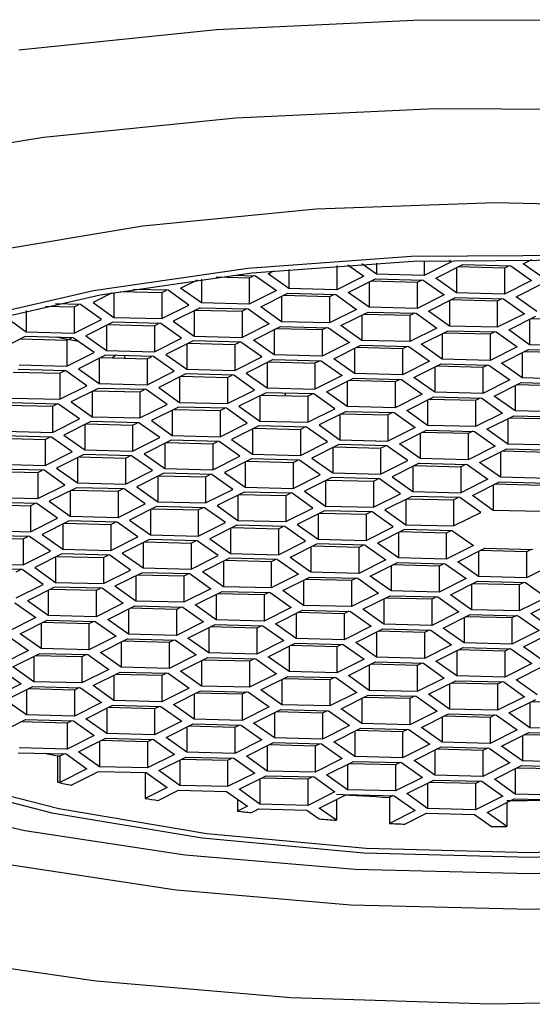
# Model space of a CAD drawing. Units: millimetres. Extents: x -10 to 361, y -169 to 280.
# Drawn here: x 331 to 334, y 11 to 18 of the extents above; entities that cross this region are included whole.
import ezdxf

# ---------------------------------------------------------------- set-up
doc = ezdxf.new("R2010")
doc.units = ezdxf.units.MM

msp = doc.modelspace()

# ---------------------------------------------------------------- linework, layer by layer
at = {"color": 7, "linetype": 'Continuous', "lineweight": 25}
for p, q in [((333.113, 16.0418), (333.2287, 15.9595)), ((333.3188, 15.9744), (333.2149, 16.0483)), ((333.3188, 16.0543), (333.3188, 15.9744)), ((333.6643, 16.0697), (333.6643, 15.9655)), ((333.8595, 16.0634), (333.6643, 15.9655)), ((333.7469, 15.9462), (333.9421, 16.0441)), ((333.8429, 16.0751), (333.8595, 16.0634)), ((333.9421, 16.0441), (334.2875, 16.0352)), ((334.3776, 16.0501), (334.4382, 16.0804)), ((334.5279, 15.9433), (334.3776, 16.0501)), ((332.5379, 15.9773), (332.5791, 15.998)), ((332.6881, 15.8706), (332.5379, 15.9773)), ((332.6881, 16.0083), (332.6881, 15.8706)), ((333.0335, 16.0364), (333.0335, 15.8617)), ((333.6643, 15.9655), (333.3188, 15.9744)), ((333.8971, 16.0216), (333.8971, 15.8395)), ((334.2426, 16.0185), (333.9082, 16.0271)), ((334.2764, 16.0355), (334.2426, 16.0185)), ((334.2426, 16.0185), (334.2426, 15.8306)), ((334.2875, 16.0352), (334.4378, 15.9285)), ((331.9071, 15.8735), (332.0284, 15.9343)), ((332.0573, 15.9381), (332.0573, 15.7667)), ((332.4028, 15.9458), (332.1647, 15.9519)), ((332.2868, 15.9666), (332.4478, 15.9625)), ((332.4366, 15.9628), (332.4028, 15.9458)), ((332.4028, 15.9458), (332.4028, 15.7578)), ((332.4478, 15.9625), (332.598, 15.8557)), ((333.2287, 15.9595), (333.0335, 15.8617)), ((333.1161, 15.8424), (333.3113, 15.9403)), ((333.2664, 15.9177), (333.2664, 15.7356)), ((333.6118, 15.9147), (333.2775, 15.9233)), ((333.3113, 15.9403), (333.6568, 15.9314)), ((333.6457, 15.9317), (333.6118, 15.9147)), ((333.6118, 15.9147), (333.6118, 15.7268)), ((333.6568, 15.9314), (333.807, 15.8246)), ((333.8971, 15.8395), (333.7469, 15.9462)), ((334.4378, 15.9285), (334.2426, 15.8306)), ((334.3252, 15.8113), (334.5204, 15.9092)), ((331.4144, 15.8389), (331.2764, 15.7697)), ((331.4266, 15.841), (331.4266, 15.6629)), ((331.4753, 15.8496), (331.772, 15.842)), ((331.817, 15.8586), (331.5664, 15.8651)), ((331.772, 15.842), (331.8059, 15.8589)), ((331.772, 15.842), (331.772, 15.654)), ((331.9672, 15.7519), (331.817, 15.8586)), ((332.0573, 15.7667), (331.9071, 15.8735)), ((332.598, 15.8557), (332.4028, 15.7578)), ((332.4854, 15.7386), (332.6806, 15.8364)), ((332.6806, 15.8364), (333.026, 15.8276)), ((333.0335, 15.8617), (332.6881, 15.8706)), ((333.0149, 15.8279), (332.9811, 15.8109)), ((333.026, 15.8276), (333.1763, 15.7208)), ((333.2664, 15.7356), (333.1161, 15.8424)), ((334.2426, 15.8306), (333.8971, 15.8395)), ((331.1863, 15.7548), (331.0069, 15.7594)), ((331.2764, 15.7697), (331.4266, 15.6629)), ((332.4028, 15.7578), (332.0573, 15.7667)), ((332.6356, 15.8139), (332.6356, 15.6318)), ((332.9811, 15.8109), (332.6467, 15.8195)), ((332.9811, 15.8109), (332.9811, 15.6229)), ((333.807, 15.8246), (333.6118, 15.7268)), ((333.6944, 15.7075), (333.8896, 15.8054)), ((333.8446, 15.7828), (333.8446, 15.6007)), ((334.1901, 15.7798), (333.8558, 15.7884)), ((333.8896, 15.8054), (334.2351, 15.7965)), ((334.224, 15.7968), (334.1901, 15.7798)), ((334.1901, 15.7798), (334.1901, 15.5918)), ((334.2351, 15.7965), (334.3853, 15.6897)), ((334.4754, 15.7046), (334.3252, 15.8113)), ((330.7959, 15.7126), (330.7959, 15.5591)), ((330.9329, 15.7435), (331.1413, 15.7381)), ((331.1413, 15.7381), (331.1752, 15.7551)), ((331.1413, 15.7381), (331.1413, 15.5502)), ((331.3365, 15.6481), (331.1863, 15.7548)), ((331.772, 15.654), (331.9672, 15.7519)), ((332.0498, 15.7326), (331.8546, 15.6347)), ((332.0049, 15.7101), (332.0049, 15.528)), ((332.016, 15.7156), (332.3503, 15.707)), ((332.0498, 15.7326), (332.3953, 15.7237)), ((332.3842, 15.724), (332.3503, 15.707)), ((332.3503, 15.707), (332.3503, 15.5191)), ((332.3953, 15.7237), (332.5455, 15.617)), ((332.6356, 15.6318), (332.4854, 15.7386)), ((333.1763, 15.7208), (332.9811, 15.6229)), ((333.0637, 15.6037), (333.2589, 15.7015)), ((333.5593, 15.676), (333.225, 15.6846)), ((333.2589, 15.7015), (333.6043, 15.6927)), ((333.6118, 15.7268), (333.2664, 15.7356)), ((333.5932, 15.6929), (333.5593, 15.676)), ((333.6043, 15.6927), (333.7545, 15.5859)), ((333.8446, 15.6007), (333.6944, 15.7075)), ((334.3853, 15.6897), (334.1901, 15.5918)), ((330.6456, 15.6658), (330.7959, 15.5591)), ((331.1413, 15.5502), (331.3365, 15.6481)), ((331.4191, 15.6288), (331.2239, 15.5309)), ((331.7645, 15.6199), (331.4191, 15.6288)), ((331.4266, 15.6629), (331.772, 15.654)), ((331.7196, 15.6032), (331.7534, 15.6202)), ((331.9148, 15.5132), (331.7645, 15.6199)), ((331.8546, 15.6347), (332.0049, 15.528)), ((332.5455, 15.617), (332.3503, 15.5191)), ((332.9811, 15.6229), (332.6356, 15.6318)), ((333.2139, 15.679), (333.2139, 15.4969)), ((333.5593, 15.676), (333.5593, 15.488)), ((334.2727, 15.5726), (334.4679, 15.6705)), ((334.4229, 15.6479), (334.4229, 15.4658)), ((334.7684, 15.6449), (334.434, 15.6535)), ((330.7959, 15.5591), (331.1413, 15.5502)), ((331.3741, 15.6062), (331.3741, 15.4242)), ((331.3852, 15.6118), (331.7196, 15.6032)), ((331.7196, 15.6032), (331.7196, 15.4153)), ((332.4329, 15.4998), (332.6281, 15.5977)), ((332.5832, 15.5752), (332.5832, 15.3931)), ((332.9286, 15.5721), (332.5943, 15.5807)), ((332.6281, 15.5977), (332.9736, 15.5888)), ((332.9625, 15.5891), (332.9286, 15.5721)), ((332.9286, 15.5721), (332.9286, 15.3842)), ((332.9736, 15.5888), (333.1238, 15.4821)), ((333.2139, 15.4969), (333.0637, 15.6037)), ((333.7545, 15.5859), (333.5593, 15.488)), ((333.6419, 15.4687), (333.8372, 15.5666)), ((333.7922, 15.5441), (333.7922, 15.362)), ((334.1376, 15.541), (333.8033, 15.5496)), ((333.8372, 15.5666), (334.1826, 15.5577)), ((334.1901, 15.5918), (333.8446, 15.6007)), ((334.1715, 15.558), (334.1376, 15.541)), ((334.1826, 15.5577), (334.3328, 15.451)), ((334.4229, 15.4658), (334.2727, 15.5726)), ((330.7884, 15.525), (330.5932, 15.4271)), ((330.7545, 15.508), (331.0888, 15.4994)), ((331.1338, 15.5161), (330.7884, 15.525)), ((331.0888, 15.4994), (331.1227, 15.5164)), ((331.0888, 15.4994), (331.0888, 15.3114)), ((331.284, 15.4093), (331.1338, 15.5161)), ((331.2239, 15.5309), (331.3741, 15.4242)), ((331.7196, 15.4153), (331.9148, 15.5132)), ((331.9974, 15.4939), (331.8022, 15.396)), ((331.9635, 15.4769), (332.2978, 15.4683)), ((332.3428, 15.485), (331.9974, 15.4939)), ((332.0049, 15.528), (332.3503, 15.5191)), ((332.2978, 15.4683), (332.3317, 15.4853)), ((332.493, 15.3782), (332.3428, 15.485)), ((332.5832, 15.3931), (332.4329, 15.4998)), ((333.1238, 15.4821), (332.9286, 15.3842)), ((333.5593, 15.488), (333.2139, 15.4969)), ((334.1376, 15.541), (334.1376, 15.3531)), ((331.0888, 15.3114), (331.284, 15.4093)), ((331.3741, 15.4242), (331.7196, 15.4153)), ((331.9524, 15.4713), (331.9524, 15.2892)), ((332.2978, 15.4683), (332.2978, 15.2804)), ((333.0112, 15.3649), (333.2064, 15.4628)), ((333.1614, 15.4402), (333.1614, 15.2582)), ((333.5069, 15.4372), (333.1725, 15.4458)), ((333.2064, 15.4628), (333.5518, 15.4539)), ((333.5407, 15.4542), (333.5069, 15.4372)), ((333.5069, 15.4372), (333.5069, 15.2493)), ((333.5518, 15.4539), (333.7021, 15.3472)), ((333.7922, 15.362), (333.6419, 15.4687)), ((334.3328, 15.451), (334.1376, 15.3531)), ((334.2202, 15.3338), (334.4154, 15.4317)), ((334.3705, 15.4092), (334.3705, 15.2271)), ((334.7159, 15.4061), (334.3816, 15.4147)), ((334.4154, 15.4317), (334.7609, 15.4228)), ((334.7684, 15.4569), (334.4229, 15.4658)), ((331.3666, 15.39), (331.1714, 15.2922)), ((331.3217, 15.3675), (331.3217, 15.1854)), ((331.3328, 15.3731), (331.6671, 15.3645)), ((331.7121, 15.3812), (331.3666, 15.39)), ((331.4389, 15.3882), (331.4161, 15.3709)), ((331.5035, 15.3865), (331.505, 15.3686)), ((331.6671, 15.3645), (331.701, 15.3815)), ((331.6671, 15.3645), (331.6671, 15.1765)), ((331.8623, 15.2744), (331.7121, 15.3812)), ((331.8022, 15.396), (331.9524, 15.2892)), ((332.2978, 15.2804), (332.493, 15.3782)), ((332.5757, 15.359), (332.3805, 15.2611)), ((332.5307, 15.3364), (332.5307, 15.1543)), ((332.5418, 15.342), (332.8761, 15.3334)), ((332.5757, 15.359), (332.9211, 15.3501)), ((332.9286, 15.3842), (332.5832, 15.3931)), ((332.91, 15.3504), (332.8761, 15.3334)), ((332.8761, 15.3334), (332.8761, 15.1454)), ((332.9211, 15.3501), (333.0713, 15.2433)), ((333.1614, 15.2582), (333.0112, 15.3649)), ((333.7021, 15.3472), (333.5069, 15.2493)), ((334.1376, 15.3531), (333.7922, 15.362)), ((334.3705, 15.2271), (334.2202, 15.3338)), ((330.702, 15.2692), (331.0363, 15.2606)), ((331.0813, 15.2773), (330.7359, 15.2862)), ((330.7434, 15.3203), (331.0888, 15.3114)), ((331.0363, 15.2606), (331.0702, 15.2776)), ((331.0363, 15.2606), (331.0363, 15.0727)), ((331.2316, 15.1706), (331.0813, 15.2773)), ((331.1714, 15.2922), (331.3217, 15.1854)), ((331.6671, 15.1765), (331.8623, 15.2744)), ((331.9524, 15.2892), (332.2978, 15.2804)), ((332.3805, 15.2611), (332.5307, 15.1543)), ((333.5895, 15.23), (333.7847, 15.3279)), ((333.7397, 15.3053), (333.7397, 15.1232)), ((334.0851, 15.3023), (333.7508, 15.3109)), ((333.7847, 15.3279), (334.1301, 15.319)), ((334.119, 15.3193), (334.0851, 15.3023)), ((334.0851, 15.3023), (334.0851, 15.1144)), ((334.1301, 15.319), (334.2803, 15.2122)), ((331.9449, 15.2551), (331.7497, 15.1573)), ((331.8999, 15.2326), (331.8999, 15.0505)), ((331.911, 15.2382), (332.2454, 15.2296)), ((332.2903, 15.2463), (331.9449, 15.2551)), ((332.2454, 15.2296), (332.2792, 15.2465)), ((332.2454, 15.2296), (332.2454, 15.0416)), ((332.4406, 15.1395), (332.2903, 15.2463)), ((333.0713, 15.2433), (332.8761, 15.1454)), ((332.9587, 15.1262), (333.1539, 15.2241)), ((333.109, 15.2015), (333.109, 15.0194)), ((333.4544, 15.1985), (333.1201, 15.2071)), ((333.1539, 15.2241), (333.4994, 15.2152)), ((333.5069, 15.2493), (333.1614, 15.2582)), ((333.4883, 15.2155), (333.4544, 15.1985)), ((333.4544, 15.1985), (333.4544, 15.0105)), ((333.4994, 15.2152), (333.6496, 15.1084)), ((333.7397, 15.1232), (333.5895, 15.23)), ((334.2803, 15.2122), (334.0851, 15.1144)), ((334.1678, 15.0951), (334.363, 15.193)), ((334.363, 15.193), (334.7084, 15.1841)), ((334.7159, 15.2182), (334.3705, 15.2271)), ((331.0363, 15.0727), (331.2316, 15.1706)), ((331.3142, 15.1513), (331.119, 15.0534)), ((331.2692, 15.1288), (331.2692, 14.9467)), ((331.2803, 15.1343), (331.6146, 15.1257)), ((331.6596, 15.1424), (331.3142, 15.1513)), ((331.3217, 15.1854), (331.6671, 15.1765)), ((331.6146, 15.1257), (331.6485, 15.1427)), ((331.6146, 15.1257), (331.6146, 14.9378)), ((331.8098, 15.0357), (331.6596, 15.1424)), ((331.7497, 15.1573), (331.8999, 15.0505)), ((332.2454, 15.0416), (332.4406, 15.1395)), ((332.5232, 15.1202), (332.328, 15.0223)), ((332.8686, 15.1113), (332.5232, 15.1202)), ((332.5307, 15.1543), (332.8761, 15.1454)), ((332.6627, 15.1166), (332.6589, 15.0989)), ((333.109, 15.0194), (332.9587, 15.1262)), ((334.0851, 15.1144), (333.7397, 15.1232)), ((334.318, 15.1704), (334.318, 14.9883)), ((334.6634, 15.1674), (334.3291, 15.176)), ((331.0289, 15.0386), (330.6834, 15.0475)), ((330.6909, 15.0816), (331.0363, 15.0727)), ((331.119, 15.0534), (331.2692, 14.9467)), ((331.8999, 15.0505), (332.2454, 15.0416)), ((332.4782, 15.0977), (332.4782, 14.9156)), ((332.4893, 15.1032), (332.8236, 15.0946)), ((332.8236, 15.0946), (332.8575, 15.1116)), ((332.8236, 15.0946), (332.8236, 14.9067)), ((333.0189, 15.0046), (332.8686, 15.1113)), ((333.6496, 15.1084), (333.4544, 15.0105)), ((333.537, 14.9913), (333.7322, 15.0891)), ((333.6872, 15.0666), (333.6872, 14.8845)), ((334.0327, 15.0636), (333.6983, 15.0722)), ((333.7322, 15.0891), (334.0776, 15.0803)), ((334.0665, 15.0805), (334.0327, 15.0636)), ((334.0327, 15.0636), (334.0327, 14.8756)), ((334.0776, 15.0803), (334.2279, 14.9735)), ((334.318, 14.9883), (334.1678, 15.0951)), ((330.6495, 15.0305), (330.9839, 15.0219)), ((330.9839, 15.0219), (331.0177, 15.0389)), ((330.9839, 15.0219), (330.9839, 14.834)), ((331.1791, 14.9318), (331.0289, 15.0386)), ((331.6146, 14.9378), (331.8098, 15.0357)), ((331.8924, 15.0164), (331.6972, 14.9185)), ((331.8475, 14.9938), (331.8475, 14.8118)), ((331.8586, 14.9994), (332.1929, 14.9908)), ((332.2379, 15.0075), (331.8924, 15.0164)), ((332.1929, 14.9908), (332.2268, 15.0078)), ((332.1929, 14.9908), (332.1929, 14.8029)), ((332.3881, 14.9008), (332.2379, 15.0075)), ((332.328, 15.0223), (332.4782, 14.9156)), ((332.8236, 14.9067), (333.0189, 15.0046)), ((333.1015, 14.9853), (332.9063, 14.8874)), ((333.1015, 14.9853), (333.4469, 14.9764)), ((333.4544, 15.0105), (333.109, 15.0194)), ((333.4358, 14.9767), (333.4019, 14.9597)), ((333.4469, 14.9764), (333.5971, 14.8697)), ((333.6872, 14.8845), (333.537, 14.9913)), ((334.6634, 14.9795), (334.318, 14.9883)), ((330.9839, 14.834), (331.1791, 14.9318)), ((331.2617, 14.9126), (331.0665, 14.8147)), ((331.6071, 14.9037), (331.2617, 14.9126)), ((331.2692, 14.9467), (331.6146, 14.9378)), ((331.5622, 14.887), (331.596, 14.904)), ((331.7574, 14.7969), (331.6071, 14.9037)), ((331.6972, 14.9185), (331.8475, 14.8118)), ((332.4782, 14.9156), (332.8236, 14.9067)), ((333.0565, 14.9628), (333.0565, 14.7807)), ((333.0676, 14.9683), (333.4019, 14.9597)), ((333.4019, 14.9597), (333.4019, 14.7718)), ((334.2279, 14.9735), (334.0327, 14.8756)), ((334.1153, 14.8564), (334.3105, 14.9542)), ((334.2655, 14.9317), (334.2655, 14.7496)), ((334.611, 14.9287), (334.2766, 14.9372)), ((334.3105, 14.9542), (334.6559, 14.9453)), ((330.6384, 14.8428), (330.9839, 14.834)), ((331.2167, 14.89), (331.2167, 14.7079)), ((331.2278, 14.8956), (331.5622, 14.887)), ((331.5622, 14.887), (331.5622, 14.6991)), ((332.1929, 14.8029), (332.3881, 14.9008)), ((332.4707, 14.8815), (332.2755, 14.7836)), ((332.4257, 14.8589), (332.4257, 14.6768)), ((332.4368, 14.8645), (332.7712, 14.8559)), ((332.8162, 14.8726), (332.4707, 14.8815)), ((332.7712, 14.8559), (332.805, 14.8729)), ((332.7712, 14.8559), (332.7712, 14.668)), ((332.9664, 14.7658), (332.8162, 14.8726)), ((332.9063, 14.8874), (333.0565, 14.7807)), ((333.5971, 14.8697), (333.4019, 14.7718)), ((333.4845, 14.7525), (333.6797, 14.8504)), ((333.9802, 14.8248), (333.6459, 14.8334)), ((333.6797, 14.8504), (334.0252, 14.8415)), ((334.0327, 14.8756), (333.6872, 14.8845)), ((334.0141, 14.8418), (333.9802, 14.8248)), ((334.0252, 14.8415), (334.1754, 14.7348)), ((334.2655, 14.7496), (334.1153, 14.8564)), ((330.5971, 14.7918), (330.9314, 14.7832)), ((330.9764, 14.7999), (330.6309, 14.8087)), ((330.9314, 14.7832), (330.9653, 14.8001)), ((330.9314, 14.7832), (330.9314, 14.5952)), ((331.1266, 14.6931), (330.9764, 14.7999)), ((331.0665, 14.8147), (331.2167, 14.7079)), ((331.5622, 14.6991), (331.7574, 14.7969)), ((331.84, 14.7777), (331.6448, 14.6798)), ((332.1854, 14.7688), (331.84, 14.7777)), ((331.8475, 14.8118), (332.1929, 14.8029)), ((332.1404, 14.7521), (332.1743, 14.7691)), ((332.3356, 14.662), (332.1854, 14.7688)), ((332.2755, 14.7836), (332.4257, 14.6768)), ((332.7712, 14.668), (332.9664, 14.7658)), ((333.0565, 14.7807), (333.4019, 14.7718)), ((333.6348, 14.8279), (333.6348, 14.6458)), ((333.9802, 14.8248), (333.9802, 14.6369)), ((330.9314, 14.5952), (331.1266, 14.6931)), ((331.2167, 14.7079), (331.5622, 14.6991)), ((331.795, 14.7551), (331.795, 14.573)), ((331.8061, 14.7607), (332.1404, 14.7521)), ((332.1404, 14.7521), (332.1404, 14.5641)), ((333.049, 14.7466), (332.8538, 14.6487)), ((333.004, 14.724), (333.004, 14.5419)), ((333.0151, 14.7296), (333.3495, 14.721)), ((333.3944, 14.7377), (333.049, 14.7466)), ((333.3495, 14.721), (333.3833, 14.738)), ((333.3495, 14.721), (333.3495, 14.5331)), ((333.5447, 14.6309), (333.3944, 14.7377)), ((333.6348, 14.6458), (333.4845, 14.7525)), ((334.1754, 14.7348), (333.9802, 14.6369)), ((334.0628, 14.6176), (334.258, 14.7155)), ((334.213, 14.6929), (334.213, 14.5109)), ((334.5585, 14.6899), (334.2242, 14.6985)), ((334.258, 14.7155), (334.6035, 14.7066)), ((334.611, 14.7407), (334.2655, 14.7496)), ((331.2092, 14.6738), (331.014, 14.5759)), ((331.1642, 14.6513), (331.1642, 14.4692)), ((331.1754, 14.6568), (331.5097, 14.6482)), ((331.5547, 14.6649), (331.2092, 14.6738)), ((331.5097, 14.6482), (331.5436, 14.6652)), ((331.5097, 14.6482), (331.5097, 14.4603)), ((331.7049, 14.5582), (331.5547, 14.6649)), ((331.6448, 14.6798), (331.795, 14.573)), ((332.1404, 14.5641), (332.3356, 14.662)), ((332.4182, 14.6427), (332.223, 14.5449)), ((332.3733, 14.6202), (332.3733, 14.4381)), ((332.3844, 14.6258), (332.7187, 14.6172)), ((332.7637, 14.6339), (332.4182, 14.6427)), ((332.4257, 14.6768), (332.7712, 14.668)), ((332.7187, 14.6172), (332.7526, 14.6341)), ((332.9139, 14.5271), (332.7637, 14.6339)), ((332.8538, 14.6487), (333.004, 14.5419)), ((333.3495, 14.5331), (333.5447, 14.6309)), ((333.9802, 14.6369), (333.6348, 14.6458)), ((330.5446, 14.553), (330.8789, 14.5444)), ((330.9239, 14.5611), (330.5785, 14.57)), ((330.586, 14.6041), (330.9314, 14.5952)), ((330.8789, 14.5444), (330.9128, 14.5614)), ((331.0741, 14.4544), (330.9239, 14.5611)), ((331.014, 14.5759), (331.1642, 14.4692)), ((331.5097, 14.4603), (331.7049, 14.5582)), ((331.795, 14.573), (332.1404, 14.5641)), ((332.7187, 14.6172), (332.7187, 14.4292)), ((333.6273, 14.6117), (333.4321, 14.5138)), ((333.5823, 14.5891), (333.5823, 14.407)), ((333.5934, 14.5947), (333.9277, 14.5861)), ((333.6273, 14.6117), (333.9727, 14.6028)), ((333.9616, 14.6031), (333.9277, 14.5861)), ((333.9277, 14.5861), (333.9277, 14.3981)), ((333.9727, 14.6028), (334.1229, 14.496)), ((334.213, 14.5109), (334.0628, 14.6176)), ((330.8789, 14.5444), (330.8789, 14.3565)), ((331.7875, 14.5389), (331.5923, 14.441)), ((331.7425, 14.5164), (331.7425, 14.3343)), ((331.7536, 14.5219), (332.088, 14.5133)), ((332.1329, 14.53), (331.7875, 14.5389)), ((332.088, 14.5133), (332.1218, 14.5303)), ((332.088, 14.5133), (332.088, 14.3254)), ((332.2832, 14.4233), (332.1329, 14.53)), ((332.223, 14.5449), (332.3733, 14.4381)), ((332.7187, 14.4292), (332.9139, 14.5271)), ((332.9965, 14.5078), (332.8013, 14.41)), ((332.9516, 14.4853), (332.9516, 14.3032)), ((332.9627, 14.4908), (333.297, 14.4823)), ((333.342, 14.499), (332.9965, 14.5078)), ((333.004, 14.5419), (333.3495, 14.5331)), ((333.297, 14.4823), (333.3309, 14.4992)), ((333.297, 14.4823), (333.297, 14.2943)), ((333.4922, 14.3922), (333.342, 14.499)), ((333.4321, 14.5138), (333.5823, 14.407)), ((334.1229, 14.496), (333.9277, 14.3981)), ((334.5585, 14.502), (334.213, 14.5109)), ((330.8789, 14.3565), (331.0741, 14.4544)), ((331.1568, 14.4351), (330.9615, 14.3372)), ((331.1118, 14.4125), (331.1118, 14.2305)), ((331.1229, 14.4181), (331.4572, 14.4095)), ((331.5022, 14.4262), (331.1568, 14.4351)), ((331.1642, 14.4692), (331.5097, 14.4603)), ((331.4572, 14.4095), (331.4911, 14.4265)), ((331.4572, 14.4095), (331.4572, 14.2216)), ((331.6524, 14.3194), (331.5022, 14.4262)), ((331.5923, 14.441), (331.7425, 14.3343)), ((332.088, 14.3254), (332.2832, 14.4233)), ((332.3733, 14.4381), (332.7187, 14.4292)), ((332.8013, 14.41), (332.9516, 14.3032)), ((333.5823, 14.407), (333.9277, 14.3981)), ((334.0103, 14.3789), (334.2056, 14.4767)), ((334.1606, 14.4542), (334.1606, 14.2721)), ((334.506, 14.4512), (334.1717, 14.4598)), ((334.2056, 14.4767), (334.551, 14.4679)), ((330.5335, 14.3654), (330.8789, 14.3565)), ((330.9615, 14.3372), (331.1118, 14.2305)), ((332.3658, 14.404), (332.1706, 14.3061)), ((332.3208, 14.3815), (332.3208, 14.1994)), ((332.3319, 14.387), (332.6662, 14.3784)), ((332.7112, 14.3951), (332.3658, 14.404)), ((332.6662, 14.3784), (332.7001, 14.3954)), ((332.6662, 14.3784), (332.6662, 14.1905)), ((332.8614, 14.2884), (332.7112, 14.3951)), ((333.297, 14.2943), (333.4922, 14.3922)), ((333.5748, 14.3729), (333.3796, 14.275)), ((333.5298, 14.3504), (333.5298, 14.1683)), ((333.5409, 14.3559), (333.8753, 14.3473)), ((333.9202, 14.364), (333.5748, 14.3729)), ((333.8753, 14.3473), (333.9091, 14.3643)), ((333.8753, 14.3473), (333.8753, 14.1594)), ((334.0705, 14.2573), (333.9202, 14.364)), ((334.1606, 14.2721), (334.0103, 14.3789)), ((330.4921, 14.3143), (330.8265, 14.3057)), ((330.8714, 14.3224), (330.526, 14.3313)), ((330.8265, 14.3057), (330.8603, 14.3227)), ((330.8265, 14.3057), (330.8265, 14.1177)), ((331.0217, 14.2156), (330.8714, 14.3224)), ((331.4572, 14.2216), (331.6524, 14.3194)), ((331.735, 14.3002), (331.5398, 14.2023)), ((331.6901, 14.2776), (331.6901, 14.0955)), ((331.7012, 14.2832), (332.0355, 14.2746)), ((332.0805, 14.2913), (331.735, 14.3002)), ((331.7425, 14.3343), (332.088, 14.3254)), ((332.0355, 14.2746), (332.0694, 14.2916)), ((332.0355, 14.2746), (332.0355, 14.0867)), ((332.2307, 14.1845), (332.0805, 14.2913)), ((332.1706, 14.3061), (332.3208, 14.1994)), ((332.6662, 14.1905), (332.8614, 14.2884)), ((332.9441, 14.2691), (332.7489, 14.1712)), ((333.2895, 14.2602), (332.9441, 14.2691)), ((332.9516, 14.3032), (333.297, 14.2943)), ((333.3796, 14.275), (333.5298, 14.1683)), ((334.506, 14.2632), (334.1606, 14.2721)), ((330.8265, 14.1177), (331.0217, 14.2156)), ((331.1043, 14.1963), (330.9091, 14.0985)), ((331.4497, 14.1875), (331.1043, 14.1963)), ((331.1118, 14.2305), (331.4572, 14.2216)), ((331.5398, 14.2023), (331.6901, 14.0955)), ((332.3208, 14.1994), (332.6662, 14.1905)), ((332.8991, 14.2465), (332.8991, 14.0645)), ((332.9102, 14.2521), (333.2445, 14.2435)), ((333.2445, 14.2435), (333.2784, 14.2605)), ((333.2445, 14.2435), (333.2445, 14.0556)), ((333.4397, 14.1535), (333.2895, 14.2602)), ((333.8753, 14.1594), (334.0705, 14.2573)), ((330.481, 14.1266), (330.8265, 14.1177)), ((331.0593, 14.1738), (331.0593, 13.9917)), ((331.0704, 14.1794), (331.4047, 14.1708)), ((331.4047, 14.1708), (331.4386, 14.1877)), ((331.4047, 14.1708), (331.4047, 13.9828)), ((331.6, 14.0807), (331.4497, 14.1875)), ((332.0355, 14.0867), (332.2307, 14.1845)), ((332.3133, 14.1653), (332.1181, 14.0674)), ((332.2683, 14.1427), (332.2683, 13.9606)), ((332.2794, 14.1483), (332.6138, 14.1397)), ((332.6587, 14.1564), (332.3133, 14.1653)), ((332.6138, 14.1397), (332.6476, 14.1567)), ((332.6138, 14.1397), (332.6138, 13.9517)), ((332.809, 14.0496), (332.6587, 14.1564)), ((332.7489, 14.1712), (332.8991, 14.0645)), ((333.2445, 14.0556), (333.4397, 14.1535)), ((333.5223, 14.1342), (333.3271, 14.0363)), ((333.8678, 14.1253), (333.5223, 14.1342)), ((333.5298, 14.1683), (333.8753, 14.1594)), ((333.8567, 14.1256), (333.8228, 14.1086)), ((333.8678, 14.1253), (334.018, 14.0185)), ((330.4397, 14.0755), (330.774, 14.0669)), ((330.819, 14.0836), (330.4735, 14.0925)), ((330.774, 14.0669), (330.8079, 14.0839)), ((330.774, 14.0669), (330.774, 13.879)), ((330.9692, 13.9769), (330.819, 14.0836)), ((330.9091, 14.0985), (331.0593, 13.9917)), ((331.4047, 13.9828), (331.6, 14.0807)), ((331.6826, 14.0614), (331.4874, 13.9636)), ((332.028, 14.0526), (331.6826, 14.0614)), ((331.6901, 14.0955), (332.0355, 14.0867)), ((331.983, 14.0359), (332.0169, 14.0528)), ((332.1782, 13.9458), (332.028, 14.0526)), ((332.1181, 14.0674), (332.2683, 13.9606)), ((332.8991, 14.0645), (333.2445, 14.0556)), ((333.4774, 14.1116), (333.4774, 13.9295)), ((333.8228, 14.1086), (333.4885, 14.1172)), ((333.8228, 14.1086), (333.8228, 13.9207)), ((331.0593, 13.9917), (331.4047, 13.9828)), ((331.6376, 14.0389), (331.6376, 13.8568)), ((331.6487, 14.0445), (331.983, 14.0359)), ((331.983, 14.0359), (331.983, 13.8479)), ((332.6138, 13.9517), (332.809, 14.0496)), ((332.8916, 14.0304), (332.6964, 13.9325)), ((332.8466, 14.0078), (332.8466, 13.8257)), ((333.192, 14.0048), (332.8577, 14.0134)), ((333.237, 14.0215), (332.8916, 14.0304)), ((333.2259, 14.0218), (333.192, 14.0048)), ((333.192, 14.0048), (333.192, 13.8168)), ((333.237, 14.0215), (333.3873, 13.9147)), ((333.4774, 13.9295), (333.3271, 14.0363)), ((334.018, 14.0185), (333.8228, 13.9207)), ((333.9054, 13.9014), (334.1006, 13.9993)), ((334.4011, 13.9737), (334.0667, 13.9823)), ((334.1006, 13.9993), (334.446, 13.9904)), ((334.4349, 13.9907), (334.4011, 13.9737)), ((330.774, 13.879), (330.9692, 13.9769)), ((331.0518, 13.9576), (330.8566, 13.8597)), ((331.0068, 13.9351), (331.0068, 13.753)), ((331.0179, 13.9406), (331.3523, 13.932)), ((331.3973, 13.9487), (331.0518, 13.9576)), ((331.3523, 13.932), (331.3861, 13.949)), ((331.3523, 13.932), (331.3523, 13.7441)), ((331.5475, 13.842), (331.3973, 13.9487)), ((331.4874, 13.9636), (331.6376, 13.8568)), ((331.983, 13.8479), (332.1782, 13.9458)), ((332.2608, 13.9265), (332.0656, 13.8286)), ((332.6063, 13.9176), (332.2608, 13.9265)), ((332.2683, 13.9606), (332.6138, 13.9517)), ((332.5952, 13.9179), (332.5613, 13.9009)), ((332.6063, 13.9176), (332.7565, 13.8109)), ((332.8466, 13.8257), (332.6964, 13.9325)), ((333.3873, 13.9147), (333.192, 13.8168)), ((333.8228, 13.9207), (333.4774, 13.9295)), ((334.0556, 13.9767), (334.0556, 13.7946)), ((334.4011, 13.9737), (334.4011, 13.7858)), ((330.7665, 13.8449), (330.4211, 13.8538)), ((330.4286, 13.8879), (330.774, 13.879)), ((330.7215, 13.8282), (330.7554, 13.8452)), ((330.9167, 13.7381), (330.7665, 13.8449)), ((330.8566, 13.8597), (331.0068, 13.753)), ((331.3523, 13.7441), (331.5475, 13.842)), ((331.6376, 13.8568), (331.983, 13.8479)), ((332.2159, 13.904), (332.2159, 13.7219)), ((332.5613, 13.9009), (332.227, 13.9095)), ((332.5613, 13.9009), (332.5613, 13.713)), ((333.2747, 13.7976), (333.4699, 13.8954)), ((333.4249, 13.8729), (333.4249, 13.6908)), ((333.7703, 13.8699), (333.436, 13.8785)), ((333.4699, 13.8954), (333.8153, 13.8866)), ((333.8042, 13.8868), (333.7703, 13.8699)), ((333.7703, 13.8699), (333.7703, 13.6819)), ((333.8153, 13.8866), (333.9655, 13.7798)), ((334.0556, 13.7946), (333.9054, 13.9014)), ((334.5963, 13.8836), (334.4011, 13.7858)), ((331.6301, 13.8227), (331.4349, 13.7248)), ((331.5851, 13.8001), (331.5851, 13.6181)), ((331.9306, 13.7971), (331.5962, 13.8057)), ((331.9755, 13.8138), (331.6301, 13.8227)), ((331.9644, 13.8141), (331.9306, 13.7971)), ((331.9306, 13.7971), (331.9306, 13.6092)), ((331.9755, 13.8138), (332.1258, 13.7071)), ((332.2159, 13.7219), (332.0656, 13.8286)), ((332.7565, 13.8109), (332.5613, 13.713)), ((332.6439, 13.6937), (332.8391, 13.7916)), ((332.7941, 13.7691), (332.7941, 13.587)), ((333.1396, 13.766), (332.8052, 13.7746)), ((332.8391, 13.7916), (333.1846, 13.7827)), ((333.192, 13.8168), (332.8466, 13.8257)), ((333.1734, 13.783), (333.1396, 13.766)), ((333.1846, 13.7827), (333.3348, 13.676)), ((333.4249, 13.6908), (333.2747, 13.7976)), ((333.9655, 13.7798), (333.7703, 13.6819)), ((334.4011, 13.7858), (334.0556, 13.7946)), ((330.7215, 13.6403), (330.9167, 13.7381)), ((330.9993, 13.7189), (330.8041, 13.621)), ((331.2998, 13.6933), (330.9655, 13.7019)), ((331.3448, 13.71), (330.9993, 13.7189)), ((331.0068, 13.753), (331.3523, 13.7441)), ((331.3337, 13.7103), (331.2998, 13.6933)), ((331.3448, 13.71), (331.495, 13.6032)), ((331.5851, 13.6181), (331.4349, 13.7248)), ((332.1258, 13.7071), (331.9306, 13.6092)), ((332.5613, 13.713), (332.2159, 13.7219)), ((333.1396, 13.766), (333.1396, 13.5781)), ((333.8529, 13.6627), (334.0481, 13.7605)), ((334.0032, 13.738), (334.0032, 13.5559)), ((334.3486, 13.735), (334.0143, 13.7435)), ((334.0481, 13.7605), (334.3936, 13.7516)), ((334.3825, 13.7519), (334.3486, 13.735)), ((334.3486, 13.735), (334.3486, 13.547)), ((334.3936, 13.7516), (334.5438, 13.6449)), ((330.9544, 13.6963), (330.9544, 13.5142)), ((331.2998, 13.6933), (331.2998, 13.5053)), ((332.0132, 13.5899), (332.2084, 13.6878)), ((332.1634, 13.6652), (332.1634, 13.4831)), ((332.5088, 13.6622), (332.1745, 13.6708)), ((332.2084, 13.6878), (332.5538, 13.6789)), ((332.5427, 13.6792), (332.5088, 13.6622)), ((332.5088, 13.6622), (332.5088, 13.4743)), ((332.5538, 13.6789), (332.704, 13.5721)), ((332.7941, 13.587), (332.6439, 13.6937)), ((333.3348, 13.676), (333.1396, 13.5781)), ((333.2222, 13.5588), (333.4174, 13.6567)), ((333.3724, 13.6341), (333.3724, 13.4521)), ((333.7179, 13.6311), (333.3835, 13.6397)), ((333.4174, 13.6567), (333.7628, 13.6478)), ((333.7703, 13.6819), (333.4249, 13.6908)), ((333.7517, 13.6481), (333.7179, 13.6311)), ((333.7179, 13.6311), (333.7179, 13.4432)), ((333.7628, 13.6478), (333.9131, 13.5411)), ((334.0032, 13.5559), (333.8529, 13.6627)), ((334.5438, 13.6449), (334.3486, 13.547)), ((330.714, 13.6062), (330.8643, 13.4994)), ((330.9544, 13.5142), (330.8041, 13.621)), ((331.495, 13.6032), (331.2998, 13.5053)), ((331.3824, 13.4861), (331.5776, 13.584)), ((331.5326, 13.5614), (331.5326, 13.3793)), ((331.8781, 13.5584), (331.5438, 13.567)), ((331.5776, 13.584), (331.9231, 13.5751)), ((331.9306, 13.6092), (331.5851, 13.6181)), ((331.912, 13.5754), (331.8781, 13.5584)), ((331.8781, 13.5584), (331.8781, 13.3704)), ((331.9231, 13.5751), (332.0733, 13.4683)), ((332.1634, 13.4831), (332.0132, 13.5899)), ((332.704, 13.5721), (332.5088, 13.4743)), ((333.1396, 13.5781), (332.7941, 13.587)), ((333.3724, 13.4521), (333.2222, 13.5588)), ((334.3486, 13.547), (334.0032, 13.5559)), ((334.4312, 13.5277), (334.6264, 13.6256)), ((330.8643, 13.4994), (330.6691, 13.4015)), ((331.2998, 13.5053), (330.9544, 13.5142)), ((331.5326, 13.3793), (331.3824, 13.4861)), ((332.5914, 13.455), (332.7866, 13.5529)), ((332.7417, 13.5303), (332.7417, 13.3482)), ((333.0871, 13.5273), (332.7528, 13.5359)), ((332.7866, 13.5529), (333.1321, 13.544)), ((333.121, 13.5443), (333.0871, 13.5273)), ((333.0871, 13.5273), (333.0871, 13.3394)), ((333.1321, 13.544), (333.2823, 13.4372)), ((333.9131, 13.5411), (333.7179, 13.4432)), ((333.8005, 13.4239), (333.9957, 13.5218)), ((333.9507, 13.4992), (333.9507, 13.3172)), ((334.2961, 13.4962), (333.9618, 13.5048)), ((333.9957, 13.5218), (334.3411, 13.5129)), ((334.33, 13.5132), (334.2961, 13.4962)), ((334.2961, 13.4962), (334.2961, 13.3083)), ((334.3411, 13.5129), (334.4913, 13.4061)), ((334.5814, 13.421), (334.4312, 13.5277)), ((330.7517, 13.3822), (330.9469, 13.4801)), ((330.9019, 13.4576), (330.9019, 13.2755)), ((331.2473, 13.4545), (330.913, 13.4631)), ((330.9469, 13.4801), (331.2923, 13.4712)), ((331.2812, 13.4715), (331.2473, 13.4545)), ((331.2473, 13.4545), (331.2473, 13.2666)), ((331.2923, 13.4712), (331.4425, 13.3645)), ((332.0733, 13.4683), (331.8781, 13.3704)), ((331.9607, 13.3512), (332.1559, 13.449)), ((332.1109, 13.4265), (332.1109, 13.2444)), ((332.4564, 13.4235), (332.122, 13.4321)), ((332.1559, 13.449), (332.5013, 13.4402)), ((332.5088, 13.4743), (332.1634, 13.4831)), ((332.4902, 13.4404), (332.4564, 13.4235)), ((332.4564, 13.4235), (332.4564, 13.2355)), ((332.5013, 13.4402), (332.6516, 13.3334)), ((332.7417, 13.3482), (332.5914, 13.455)), ((333.2823, 13.4372), (333.0871, 13.3394)), ((333.1697, 13.3201), (333.3649, 13.418)), ((333.3649, 13.418), (333.7104, 13.4091)), ((333.7179, 13.4432), (333.3724, 13.4521)), ((333.9507, 13.3172), (333.8005, 13.4239)), ((330.6616, 13.3674), (330.8118, 13.2607)), ((330.9019, 13.2755), (330.7517, 13.3822)), ((331.4425, 13.3645), (331.2473, 13.2666)), ((331.3299, 13.2473), (331.5252, 13.3452)), ((331.5252, 13.3452), (331.8706, 13.3363)), ((331.8781, 13.3704), (331.5326, 13.3793)), ((332.1109, 13.2444), (331.9607, 13.3512)), ((333.0871, 13.3394), (332.7417, 13.3482)), ((333.32, 13.3954), (333.32, 13.2133)), ((333.6654, 13.3924), (333.3311, 13.401)), ((333.6993, 13.4094), (333.6654, 13.3924)), ((333.6654, 13.3924), (333.6654, 13.2044)), ((333.7104, 13.4091), (333.8606, 13.3023)), ((334.4913, 13.4061), (334.2961, 13.3083)), ((334.3787, 13.289), (334.5739, 13.3869)), ((331.2473, 13.2666), (330.9019, 13.2755)), ((331.4802, 13.3227), (331.4802, 13.1406)), ((331.8256, 13.3196), (331.4913, 13.3282)), ((331.8595, 13.3366), (331.8256, 13.3196)), ((331.8256, 13.3196), (331.8256, 13.1317)), ((331.8706, 13.3363), (332.0208, 13.2296)), ((332.6516, 13.3334), (332.4564, 13.2355)), ((332.539, 13.2163), (332.7342, 13.3141)), ((332.6892, 13.2916), (332.6892, 13.1095)), ((333.0346, 13.2886), (332.7003, 13.2971)), ((332.7342, 13.3141), (333.0796, 13.3052)), ((333.0685, 13.3055), (333.0346, 13.2886)), ((333.0346, 13.2886), (333.0346, 13.1006)), ((333.0796, 13.3052), (333.2298, 13.1985)), ((333.32, 13.2133), (333.1697, 13.3201)), ((333.8606, 13.3023), (333.6654, 13.2044)), ((333.748, 13.1852), (333.9432, 13.283)), ((333.9432, 13.283), (334.2886, 13.2742)), ((334.2961, 13.3083), (333.9507, 13.3172)), ((334.2775, 13.2745), (334.2437, 13.2575)), ((334.2886, 13.2742), (334.4389, 13.1674)), ((334.529, 13.1822), (334.3787, 13.289)), ((330.8118, 13.2607), (330.6166, 13.1628)), ((330.6992, 13.1435), (330.8944, 13.2414)), ((330.8494, 13.2188), (330.8494, 13.0367)), ((331.1949, 13.2158), (330.8605, 13.2244)), ((330.8944, 13.2414), (331.2398, 13.2325)), ((331.2287, 13.2328), (331.1949, 13.2158)), ((331.1949, 13.2158), (331.1949, 13.0279)), ((331.2398, 13.2325), (331.3901, 13.1257)), ((331.4802, 13.1406), (331.3299, 13.2473)), ((332.0208, 13.2296), (331.8256, 13.1317)), ((331.9082, 13.1124), (332.1034, 13.2103)), ((332.1034, 13.2103), (332.4489, 13.2014)), ((332.4564, 13.2355), (332.1109, 13.2444)), ((332.4378, 13.2017), (332.4039, 13.1847)), ((332.4489, 13.2014), (332.5991, 13.0947)), ((332.6892, 13.1095), (332.539, 13.2163)), ((333.6654, 13.2044), (333.32, 13.2133)), ((333.8982, 13.2605), (333.8982, 13.0784)), ((334.2437, 13.2575), (333.9093, 13.2661)), ((334.2437, 13.2575), (334.2437, 13.0695)), ((330.8494, 13.0367), (330.6992, 13.1435)), ((331.8256, 13.1317), (331.4802, 13.1406)), ((332.0585, 13.1877), (332.0585, 13.0057)), ((332.4039, 13.1847), (332.0696, 13.1933)), ((332.4039, 13.1847), (332.4039, 12.9968)), ((333.2298, 13.1985), (333.0346, 13.1006)), ((333.1173, 13.0813), (333.3125, 13.1792)), ((333.2675, 13.1567), (333.2675, 12.9746)), ((333.6129, 13.1536), (333.2786, 13.1622)), ((333.3125, 13.1792), (333.6579, 13.1703)), ((333.6468, 13.1706), (333.6129, 13.1536)), ((333.6129, 13.1536), (333.6129, 12.9657)), ((333.6579, 13.1703), (333.8081, 13.0636)), ((333.8982, 13.0784), (333.748, 13.1852)), ((334.4389, 13.1674), (334.2437, 13.0695)), ((334.3263, 13.0503), (334.5215, 13.1481)), ((330.6091, 13.1287), (330.7593, 13.0219)), ((331.3901, 13.1257), (331.1949, 13.0279)), ((331.2775, 13.0086), (331.4727, 13.1065)), ((331.4277, 13.0839), (331.4277, 12.9018)), ((331.7731, 13.0809), (331.4388, 13.0895)), ((331.4727, 13.1065), (331.8181, 13.0976)), ((331.807, 13.0979), (331.7731, 13.0809)), ((331.7731, 13.0809), (331.7731, 12.893)), ((331.8181, 13.0976), (331.9683, 12.9908)), ((332.0585, 13.0057), (331.9082, 13.1124)), ((332.5991, 13.0947), (332.4039, 12.9968)), ((332.4865, 12.9775), (332.6817, 13.0754)), ((332.9822, 13.0498), (332.6478, 13.0584)), ((332.6817, 13.0754), (333.0271, 13.0665)), ((333.0346, 13.1006), (332.6892, 13.1095)), ((333.016, 13.0668), (332.9822, 13.0498)), ((333.0271, 13.0665), (333.1774, 12.9597)), ((333.2675, 12.9746), (333.1173, 13.0813)), ((333.8081, 13.0636), (333.6129, 12.9657)), ((334.2437, 13.0695), (333.8982, 13.0784)), ((330.7593, 13.0219), (330.5641, 12.924)), ((330.6467, 12.9048), (330.8419, 13.0026)), ((330.8419, 13.0026), (331.1874, 12.9938)), ((331.1949, 13.0279), (330.8494, 13.0367)), ((331.1763, 12.994), (331.1424, 12.9771)), ((331.1874, 12.9938), (331.3376, 12.887)), ((331.4277, 12.9018), (331.2775, 13.0086)), ((331.9683, 12.9908), (331.7731, 12.893)), ((332.4039, 12.9968), (332.0585, 13.0057)), ((332.6367, 13.0528), (332.6367, 12.8708)), ((332.9822, 13.0498), (332.9822, 12.8619)), ((333.6955, 12.9464), (333.8907, 13.0443)), ((333.8458, 13.0218), (333.8458, 12.8397)), ((334.1912, 13.0187), (333.8569, 13.0273)), ((333.8907, 13.0443), (334.2362, 13.0354)), ((334.2251, 13.0357), (334.1912, 13.0187)), ((334.1912, 13.0187), (334.1912, 12.8308)), ((334.2362, 13.0354), (334.3864, 12.9287)), ((334.4765, 12.9435), (334.3263, 13.0503)), ((330.797, 12.9801), (330.797, 12.798)), ((331.1424, 12.9771), (330.8081, 12.9857)), ((331.1424, 12.9771), (331.1424, 12.7891)), ((331.8558, 12.8737), (332.051, 12.9716)), ((332.006, 12.949), (332.006, 12.7669)), ((332.3514, 12.946), (332.0171, 12.9546)), ((332.051, 12.9716), (332.3964, 12.9627)), ((332.3853, 12.963), (332.3514, 12.946)), ((332.3514, 12.946), (332.3514, 12.758)), ((332.3964, 12.9627), (332.5466, 12.8559)), ((332.6367, 12.8708), (332.4865, 12.9775)), ((333.1774, 12.9597), (332.9822, 12.8619)), ((333.0648, 12.8426), (333.26, 12.9405)), ((333.215, 12.9179), (333.215, 12.7358)), ((333.5604, 12.9149), (333.2261, 12.9235)), ((333.26, 12.9405), (333.6054, 12.9316)), ((333.6129, 12.9657), (333.2675, 12.9746)), ((333.5943, 12.9319), (333.5604, 12.9149)), ((333.6054, 12.9316), (333.7557, 12.8248)), ((333.8458, 12.8397), (333.6955, 12.9464)), ((334.3864, 12.9287), (334.1912, 12.8308)), ((330.797, 12.798), (330.6467, 12.9048)), ((331.3376, 12.887), (331.1424, 12.7891)), ((331.225, 12.7699), (331.4202, 12.8677)), ((331.7207, 12.8422), (331.3863, 12.8507)), ((331.4202, 12.8677), (331.7656, 12.8588)), ((331.7731, 12.893), (331.4277, 12.9018)), ((331.7545, 12.8591), (331.7207, 12.8422)), ((331.7656, 12.8588), (331.9159, 12.7521)), ((332.006, 12.7669), (331.8558, 12.8737)), ((332.5466, 12.8559), (332.3514, 12.758)), ((332.9822, 12.8619), (332.6367, 12.8708)), ((333.5604, 12.9149), (333.5604, 12.727)), ((334.2738, 12.8115), (334.469, 12.9094)), ((334.424, 12.8868), (334.424, 12.7048)), ((334.7695, 12.8838), (334.4351, 12.8924)), ((331.1424, 12.7891), (330.797, 12.798)), ((331.3752, 12.8452), (331.3752, 12.6631)), ((331.7207, 12.8422), (331.7207, 12.6542)), ((332.434, 12.7388), (332.6292, 12.8366)), ((332.5843, 12.8141), (332.5843, 12.632)), ((332.9297, 12.8111), (332.5954, 12.8197)), ((332.6292, 12.8366), (332.9747, 12.8278)), ((332.9636, 12.8281), (332.9297, 12.8111)), ((332.9297, 12.8111), (332.9297, 12.6231)), ((332.9747, 12.8278), (333.1249, 12.721)), ((333.215, 12.7358), (333.0648, 12.8426)), ((333.7557, 12.8248), (333.5604, 12.727)), ((333.6431, 12.7077), (333.8383, 12.8056)), ((333.7933, 12.783), (333.7933, 12.6009)), ((334.1387, 12.78), (333.8044, 12.7886)), ((333.8383, 12.8056), (334.1837, 12.7967)), ((334.1912, 12.8308), (333.8458, 12.8397)), ((334.1726, 12.797), (334.1387, 12.78)), ((334.1387, 12.78), (334.1387, 12.592)), ((334.1837, 12.7967), (334.3339, 12.6899)), ((334.424, 12.7048), (334.2738, 12.8115)), ((330.5943, 12.666), (330.7895, 12.7639)), ((331.0899, 12.7383), (330.7556, 12.7469)), ((330.7895, 12.7639), (331.1349, 12.755)), ((331.1238, 12.7553), (331.0899, 12.7383)), ((331.0899, 12.7383), (331.0899, 12.5504)), ((331.1349, 12.755), (331.2851, 12.6483)), ((331.3752, 12.6631), (331.225, 12.7699)), ((331.9159, 12.7521), (331.7207, 12.6542)), ((331.8033, 12.6349), (331.9985, 12.7328)), ((331.9535, 12.7103), (331.9535, 12.5282)), ((332.299, 12.7072), (331.9646, 12.7158)), ((331.9985, 12.7328), (332.3439, 12.7239)), ((332.3514, 12.758), (332.006, 12.7669)), ((332.3328, 12.7242), (332.299, 12.7072)), ((332.299, 12.7072), (332.299, 12.5193)), ((332.3439, 12.7239), (332.4942, 12.6172)), ((332.5843, 12.632), (332.434, 12.7388)), ((333.1249, 12.721), (332.9297, 12.6231)), ((333.5604, 12.727), (333.215, 12.7358)), ((333.7933, 12.6009), (333.6431, 12.7077)), ((334.7695, 12.6959), (334.424, 12.7048)), ((331.2851, 12.6483), (331.0899, 12.5504)), ((331.7207, 12.6542), (331.3752, 12.6631)), ((331.9535, 12.5282), (331.8033, 12.6349)), ((333.0123, 12.6039), (333.2075, 12.7017)), ((333.1625, 12.6792), (333.1625, 12.4971)), ((333.508, 12.6762), (333.1736, 12.6848)), ((333.2075, 12.7017), (333.553, 12.6929)), ((333.5418, 12.6931), (333.508, 12.6762)), ((333.508, 12.6762), (333.508, 12.4882)), ((333.553, 12.6929), (333.7032, 12.5861)), ((334.3339, 12.6899), (334.1387, 12.592)), ((334.2213, 12.5728), (334.4165, 12.6707)), ((334.3716, 12.6481), (334.3716, 12.466)), ((334.717, 12.6451), (334.3827, 12.6537)), ((334.4165, 12.6707), (334.762, 12.6618)), ((331.1725, 12.5311), (331.3677, 12.629)), ((331.3228, 12.6064), (331.3228, 12.4244)), ((331.6682, 12.6034), (331.3339, 12.612)), ((331.3677, 12.629), (331.7132, 12.6201)), ((331.7021, 12.6204), (331.6682, 12.6034)), ((331.6682, 12.6034), (331.6682, 12.4155)), ((331.7132, 12.6201), (331.8634, 12.5134)), ((332.4942, 12.6172), (332.299, 12.5193)), ((332.3816, 12.5), (332.5768, 12.5979)), ((332.5318, 12.5754), (332.5318, 12.3933)), ((332.8772, 12.5723), (332.5429, 12.5809)), ((332.5768, 12.5979), (332.9222, 12.589)), ((332.9297, 12.6231), (332.5843, 12.632)), ((332.9111, 12.5893), (332.8772, 12.5723)), ((332.8772, 12.5723), (332.8772, 12.3844)), ((332.9222, 12.589), (333.0724, 12.4823)), ((333.1625, 12.4971), (333.0123, 12.6039)), ((333.7032, 12.5861), (333.508, 12.4882)), ((333.5906, 12.4689), (333.7858, 12.5668)), ((333.7858, 12.5668), (334.1312, 12.5579)), ((334.1387, 12.592), (333.7933, 12.6009)), ((334.3716, 12.466), (334.2213, 12.5728)), ((330.737, 12.5252), (331.0824, 12.5163)), ((331.0899, 12.5504), (330.7445, 12.5593)), ((331.0214, 12.5), (331.0214, 12.3121)), ((331.0375, 12.4996), (331.0214, 12.5)), ((331.0713, 12.5166), (331.0375, 12.4996)), ((331.0375, 12.4996), (331.0375, 12.3116)), ((331.0824, 12.5163), (331.2327, 12.4095)), ((331.3228, 12.4244), (331.1725, 12.5311)), ((331.8634, 12.5134), (331.6682, 12.4155)), ((331.7508, 12.3962), (331.946, 12.4941)), ((331.946, 12.4941), (332.2915, 12.4852)), ((332.299, 12.5193), (331.9535, 12.5282)), ((332.5318, 12.3933), (332.3816, 12.5)), ((333.508, 12.4882), (333.1625, 12.4971)), ((333.7408, 12.5443), (333.7408, 12.3622)), ((334.0863, 12.5412), (333.7519, 12.5498)), ((334.1201, 12.5582), (334.0863, 12.5412)), ((334.0863, 12.5412), (334.0863, 12.3533)), ((334.1312, 12.5579), (334.2815, 12.4512)), ((331.6682, 12.4155), (331.3228, 12.4244)), ((331.901, 12.4715), (331.901, 12.2894)), ((332.2465, 12.4685), (331.9122, 12.4771)), ((332.2804, 12.4855), (332.2465, 12.4685)), ((332.2465, 12.4685), (332.2465, 12.2806)), ((332.2915, 12.4852), (332.4417, 12.3784)), ((333.0724, 12.4823), (332.8772, 12.3844)), ((332.9598, 12.3651), (333.155, 12.463)), ((333.1101, 12.4404), (333.1101, 12.2584)), ((333.4555, 12.4374), (333.1212, 12.446)), ((333.155, 12.463), (333.5005, 12.4541)), ((333.4894, 12.4544), (333.4555, 12.4374)), ((333.4555, 12.4374), (333.4555, 12.2495)), ((333.5005, 12.4541), (333.6507, 12.3474)), ((333.7408, 12.3622), (333.5906, 12.4689)), ((334.2815, 12.4512), (334.0863, 12.3533)), ((334.1689, 12.334), (334.3641, 12.4319)), ((334.3641, 12.4319), (334.7095, 12.423)), ((334.717, 12.4571), (334.3716, 12.466)), ((331.2327, 12.4095), (331.0375, 12.3116)), ((331.1201, 12.2924), (331.3153, 12.3902)), ((331.3153, 12.3902), (331.6607, 12.3814)), ((331.6529, 12.3816), (331.6529, 12.1954)), ((331.6607, 12.3814), (331.8109, 12.2746)), ((331.901, 12.2894), (331.7508, 12.3962)), ((332.4417, 12.3784), (332.2465, 12.2806)), ((332.3291, 12.2613), (332.5243, 12.3592)), ((332.5243, 12.3592), (332.8697, 12.3503)), ((332.8772, 12.3844), (332.5318, 12.3933)), ((332.8586, 12.3506), (332.8248, 12.3336)), ((332.8697, 12.3503), (333.02, 12.2435)), ((333.1101, 12.2584), (332.9598, 12.3651)), ((334.0863, 12.3533), (333.7408, 12.3622)), ((334.3191, 12.4094), (334.3191, 12.2273)), ((334.6645, 12.4063), (334.3302, 12.4149)), ((331.0375, 12.3116), (331.0214, 12.3121)), ((331.1215, 12.2914), (331.1201, 12.2924)), ((331.1215, 12.2931), (331.1215, 12.2914)), ((332.2465, 12.2806), (331.901, 12.2894)), ((332.4793, 12.3366), (332.4793, 12.1545)), ((332.8248, 12.3336), (332.4904, 12.3422)), ((332.8248, 12.3336), (332.8248, 12.1457)), ((333.6507, 12.3474), (333.4555, 12.2495)), ((333.5381, 12.2302), (333.7333, 12.3281)), ((333.6883, 12.3055), (333.6883, 12.1234)), ((334.0338, 12.3025), (333.6995, 12.3111)), ((333.7333, 12.3281), (334.0788, 12.3192)), ((334.0677, 12.3195), (334.0338, 12.3025)), ((334.0338, 12.3025), (334.0338, 12.1146)), ((334.0788, 12.3192), (334.229, 12.2124)), ((334.3191, 12.2273), (334.1689, 12.334)), ((331.8109, 12.2746), (331.6529, 12.1954)), ((331.7451, 12.1809), (331.8936, 12.2553)), ((331.8936, 12.2553), (332.239, 12.2465)), ((332.239, 12.2465), (332.3892, 12.1397)), ((332.4793, 12.1545), (332.3291, 12.2613)), ((333.02, 12.2435), (332.8248, 12.1457)), ((332.9074, 12.1264), (333.1026, 12.2243)), ((333.1026, 12.2243), (333.448, 12.2154)), ((333.4555, 12.2495), (333.1101, 12.2584)), ((333.4369, 12.2157), (333.4124, 12.2034)), ((333.448, 12.2154), (333.5982, 12.1086)), ((333.6883, 12.1234), (333.5381, 12.2302)), ((334.229, 12.2124), (334.0338, 12.1146)), ((334.6645, 12.2184), (334.3191, 12.2273)), ((332.3186, 12.1899), (332.3186, 12.1043)), ((332.3892, 12.1397), (332.3186, 12.1043)), ((332.8248, 12.1457), (332.4793, 12.1545)), ((333.0312, 12.1885), (333.0312, 12.0384)), ((333.4124, 12.2034), (333.4124, 12.0155)), ((334.1164, 12.0953), (334.3116, 12.1932)), ((334.2594, 12.167), (334.2594, 11.9937)), ((334.3116, 12.1932), (334.657, 12.1843)), ((332.4176, 12.0932), (332.4718, 12.1204)), ((332.4718, 12.1204), (332.8173, 12.1115)), ((332.8173, 12.1115), (332.9072, 12.0476)), ((333.0312, 12.0384), (332.9074, 12.1264)), ((333.5982, 12.1086), (333.4124, 12.0155)), ((333.5233, 12.0103), (333.6809, 12.0893)), ((333.6809, 12.0893), (334.0263, 12.0805)), ((334.0338, 12.1146), (333.6883, 12.1234)), ((334.0263, 12.0805), (334.1476, 11.9943)), ((334.2594, 11.9937), (334.1164, 12.0953))]:
    msp.add_line(p, q, dxfattribs=at)
at = {"color": 7, "linetype": 'Continuous', "lineweight": 25, "flags": 128}
for points in [[(330.7412, 17.5907), (332.1656, 17.7368), (333.6379, 17.8086), (335.125, 17.8046), (336.5937, 17.7249), (338.0112, 17.5711), (339.346, 17.3468), (340.5681, 17.057), (341.6502, 16.7081), (342.5683, 16.308), (343.3017, 15.8655), (343.8341, 15.3906), (344.1535, 14.8939), (344.253, 14.3864), (344.1302, 13.8795), (343.7879, 13.3845), (343.5708, 13.1745)], [(330.9202, 16.9612), (332.3068, 17.1024), (333.7401, 17.1697), (335.1867, 17.1612), (336.6126, 17.0774), (337.9843, 16.9201), (339.2698, 16.6931), (340.4388, 16.4015), (341.4641, 16.0524), (342.3215, 15.6538)], [(329.6129, 16.7492), (330.9202, 16.9612)], [(331.6362, 16.3225), (332.8846, 16.4447), (334.1762, 16.491), (335.4716, 16.4598), (336.7315, 16.3522), (337.9177, 16.1714), (338.994, 15.9229), (339.9278, 15.6142), (340.6907, 15.2548), (341.2595, 14.8555), (341.617, 14.4285), (341.7522, 13.9868), (341.6611, 13.5437), (341.3465, 13.1128), (340.8178, 12.7071), (340.0912, 12.339), (339.1888, 12.0196), (338.1378, 11.7587), (336.9704, 11.5641), (335.722, 11.4419), (334.4304, 11.3956), (333.135, 11.4268), (331.8751, 11.5344), (330.6889, 11.7152)], [(330.4688, 16.1279), (331.6362, 16.3225)], [(338.1271, 15.6772), (337.0986, 15.8934), (335.9691, 16.0391), (334.7793, 16.109), (333.5723, 16.1007), (332.3918, 16.0144), (331.2803, 15.8532), (330.2781, 15.6231)], [(338.0669, 15.6499), (337.0546, 15.8627), (335.9428, 16.0061), (334.7718, 16.0749), (333.5838, 16.0667), (332.4219, 15.9818), (331.3279, 15.8232), (330.3415, 15.5966)], [(331.1711, 15.4896), (331.0551, 15.511), (331.0125, 15.5192)], [(341.1444, 14.9522), (341.4206, 14.6034), (341.5523, 14.1736), (341.4636, 13.7424), (341.1574, 13.323), (340.6429, 12.9282), (339.9358, 12.57), (339.0576, 12.2592), (338.0349, 12.0053), (336.8988, 11.816), (335.6839, 11.697), (334.427, 11.652), (333.1664, 11.6823), (331.9403, 11.787), (330.786, 11.963), (329.7385, 12.2048), (328.8298, 12.5052), (328.0874, 12.855), (327.5338, 13.2435), (327.186, 13.6591), (327.0544, 14.0889), (327.143, 14.5201), (327.4492, 14.9395), (327.4622, 14.9522)], [(331.0214, 12.5), (330.9607, 12.513), (330.9272, 12.5203)], [(330.0824, 12.3668), (331.0311, 12.1221), (332.0979, 11.9432), (333.2445, 11.8366), (334.4294, 11.8061), (335.6097, 11.8529), (336.7428, 11.9752), (337.7877, 12.1687), (338.7067, 12.4263)], [(342.5273, 12.3513), (341.7204, 11.9405), (340.7396, 11.5768), (339.6079, 11.2685), (338.352, 11.0229), (337.0011, 10.8457), (335.5869, 10.7412), (334.1427, 10.7117), (332.7023, 10.7579), (331.2994, 10.8789), (329.9669, 11.0716)], [(330.0149, 12.3416), (330.9787, 12.0929), (332.0626, 11.9112), (333.2276, 11.8029), (334.4314, 11.7719), (335.6306, 11.8195), (336.7818, 11.9437), (337.8434, 12.1403), (338.7771, 12.402)]]:
    msp.add_lwpolyline(points, dxfattribs=at)
at = {"color": 7, "linetype": 'Continuous', "lineweight": 25}
for centre, radius, start, end in [((333.5402, 24.2487), 12.1995, 258.08454, 258.56466), ((334.2749, 29.731), 17.5488, 265.93614, 267.18307), ((333.904, 26.2523), 14.2361, 260.9017, 261.27737), ((334.3034, 30.437), 18.2554, 269.862, 271.07655), ((334.1395, 28.0029), 16.0026, 263.4662, 263.82302), ((334.2497, 29.1766), 17.1815, 265.51869, 265.93343), ((334.2901, 29.8364), 17.8426, 267.1804, 267.53673), ((334.3033, 30.2608), 18.2672, 269.51152, 269.86231)]:
    msp.add_arc(centre, radius, start, end, dxfattribs=at)

doc.saveas('drawing.dxf')
